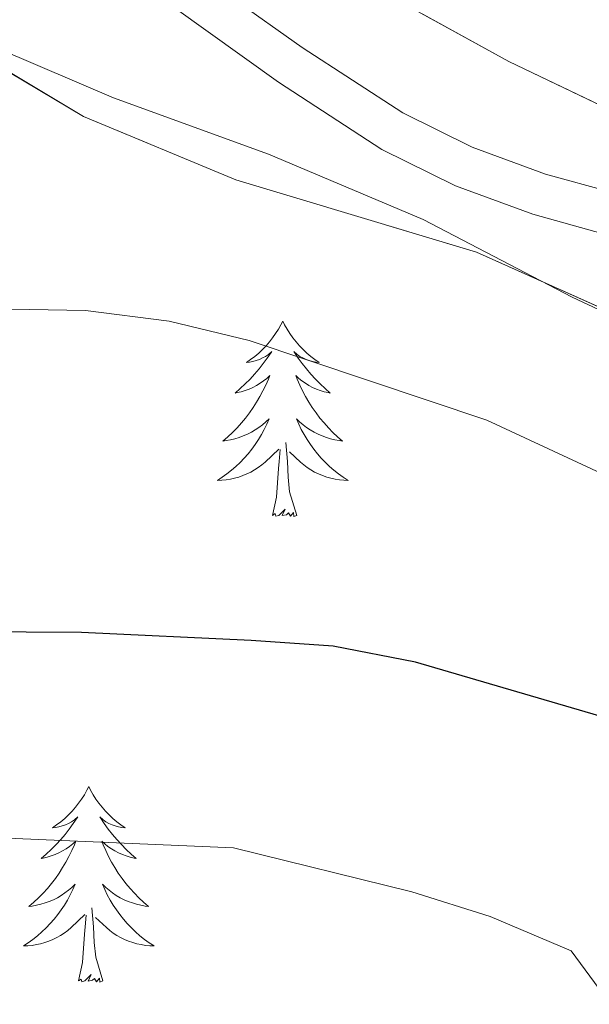
# Model space of a CAD drawing. Extents: x 575557 to 580051, y 765680 to 768701.
# Drawn here: x 578591 to 578625, y 766247 to 766307 of the extents above; entities that cross this region are included whole.
import ezdxf

# ---------------------------------------------------------------- set-up
doc = ezdxf.new("R2010")
doc.units = 0
doc.header["$MEASUREMENT"] = 0
doc.linetypes.add('DGN Style 3', pattern=[54.026588, 38.59042, -15.436168])
for name, color, linetype in [('Nivel 21', 7, 'Continuous'), ('Nivel 35', 7, 'Continuous'), ('Nivel 36', 7, 'Continuous'), ('Nivel 4', 7, 'Continuous'), ('Nivel 5', 7, 'Continuous'), ('Nivel 57', 7, 'Continuous'), ('Nivel 61', 7, 'Continuous')]:
    doc.layers.add(name, color=color, linetype=linetype)
doc.linetypes.add('5zonar', pattern='A,-5,[1,dgnlstyle.shx,S=0.08,R=0,X=0,Y=0],-5', length=10)

msp = doc.modelspace()

# ---------------------------------------------------------------- linework, layer by layer
at = {"layer": 'Nivel 21', "color": 19, "linetype": 'DGN Style 3', "lineweight": 0}
msp.add_polyline3d([(578593.251, 766315.678, 538.194), (578607.841, 766305.316, 538.115), (578613.964, 766301.326, 538.112), (578618.189, 766299.233, 538.112), (578622.671, 766297.592, 538.112), (578632.313, 766294.944, 538.112), (578638.398, 766292.663, 538.155), (578649.005, 766287.5, 538.502), (578652.073, 766285.613, 538.654), (578658.488, 766279.217, 538.984), (578665.819, 766272.88, 539.505), (578669.993, 766270.121, 539.516), (578677.497, 766266.098, 539.77), (578681.712, 766264.22, 540)], dxfattribs=at)
at = {"layer": 'Nivel 21', "color": 19, "linetype": 'Continuous', "lineweight": 0}
msp.add_polyline3d([(578593.549, 766312.431, 538.28), (578606.398, 766303.207, 538.115), (578612.695, 766299.103, 538.112), (578617.18, 766296.882, 538.112), (578621.885, 766295.159, 538.112), (578632.86, 766292.073, 538.112), (578647.8, 766285.242, 538.502), (578650.48, 766283.593, 538.654), (578656.749, 766277.344, 538.984), (578664.303, 766270.813, 539.505), (578671.833, 766266.169, 539.52), (578680.706, 766261.868, 540)], dxfattribs=at)
at = {"layer": 'Nivel 35', "color": 92, "linetype": '5zonar', "lineweight": 0, "ltscale": 0.5}
for points in [[(578683.384, 766271.353, 537.62), (578677.958, 766272.776, 537.322), (578673.026, 766274.638, 537.22), (578668.714, 766277.46, 537.209), (578665.134, 766280.949, 537.209), (578661.801, 766284.938, 537.208), (578658.295, 766288.503, 537.208), (578654.042, 766291.215, 537.208), (578649.141, 766293.801, 537.195), (578629.693, 766300.024, 536.71), (578620.421, 766304.46, 536.222), (578606.818, 766311.957, 534.754)], [(578580.989, 766309.172, 543.737), (578594.523, 766301.115, 544.213), (578603.805, 766297.237, 544.69), (578618.455, 766292.832, 544.764)], [(578618.455, 766292.832, 544.764), (578627.712, 766288.676, 544.764), (578649.046, 766274.304, 544.765), (578671.244, 766261.183, 544.765), (578704.702, 766245.175, 544.765), (578709.067, 766242.394, 544.765), (578712.932, 766239.221, 544.765), (578716.57, 766235.321, 544.765), (578719.463, 766231.167, 544.766), (578724.268, 766221.839, 544.612), (578727.439, 766217.79, 544.435), (578731.528, 766214.928, 544.156), (578736.4, 766212.78, 543.82)]]:
    msp.add_polyline3d(points, dxfattribs=at)
at = {"layer": 'Nivel 36', "color": 92, "linetype": 'Continuous', "lineweight": 0, "flags": 128}
for points in [[(578606.656, 766288.628), (578606.545, 766288.409), (578606.39, 766288.134), (578606.222, 766287.868), (578606.04, 766287.611), (578605.846, 766287.363), (578605.639, 766287.125), (578605.42, 766286.899), (578605.19, 766286.683), (578604.95, 766286.48), (578604.699, 766286.289), (578604.439, 766286.111), (578604.638, 766286.134), (578604.841, 766286.172), (578605.04, 766286.227), (578605.235, 766286.296), (578605.424, 766286.381), (578605.605, 766286.48), (578605.779, 766286.592), (578605.984, 766286.783), (578605.943, 766286.718), (578605.713, 766286.373), (578605.47, 766286.037), (578605.214, 766285.711), (578604.946, 766285.395), (578604.666, 766285.09), (578604.374, 766284.796), (578604.071, 766284.513), (578603.758, 766284.242), (578603.882, 766284.265), (578604.128, 766284.323), (578604.37, 766284.396), (578604.606, 766284.484), (578604.837, 766284.587), (578605.06, 766284.705), (578605.276, 766284.836), (578605.483, 766284.981), (578605.68, 766285.138), (578605.867, 766285.308), (578605.779, 766285.086), (578605.623, 766284.725), (578605.452, 766284.371), (578605.267, 766284.024), (578605.067, 766283.684), (578604.855, 766283.353), (578604.628, 766283.031), (578604.389, 766282.719), (578604.138, 766282.416), (578603.874, 766282.124), (578603.599, 766281.843), (578603.312, 766281.573), (578603.015, 766281.315), (578603.211, 766281.34), (578603.478, 766281.387), (578603.741, 766281.45), (578604, 766281.529), (578604.255, 766281.623), (578604.503, 766281.731), (578604.744, 766281.854), (578604.978, 766281.992), (578605.203, 766282.142), (578605.419, 766282.306), (578605.625, 766282.482), (578605.82, 766282.67), (578605.679, 766282.343), (578605.524, 766282.022), (578605.355, 766281.708), (578605.172, 766281.403), (578604.975, 766281.106), (578604.765, 766280.818), (578604.542, 766280.54), (578604.307, 766280.272), (578604.061, 766280.014), (578603.803, 766279.769), (578603.534, 766279.535), (578603.255, 766279.313), (578602.966, 766279.104), (578602.676, 766278.913), (578602.941, 766278.922), (578603.204, 766278.947), (578603.466, 766278.988), (578603.725, 766279.045), (578603.98, 766279.117), (578604.23, 766279.204), (578604.474, 766279.307), (578604.712, 766279.423), (578604.942, 766279.554), (578605.164, 766279.699), (578605.377, 766279.857), (578605.58, 766280.027), (578606.428, 766280.826)], [(578606.656, 766288.628), (578606.767, 766288.409), (578606.922, 766288.134), (578607.09, 766287.868), (578607.272, 766287.611), (578607.466, 766287.363), (578607.673, 766287.125), (578607.892, 766286.899), (578608.122, 766286.683), (578608.362, 766286.48), (578608.613, 766286.289), (578608.873, 766286.111), (578608.674, 766286.134), (578608.471, 766286.172), (578608.272, 766286.227), (578608.077, 766286.296), (578607.888, 766286.381), (578607.707, 766286.48), (578607.533, 766286.592), (578607.328, 766286.783), (578607.369, 766286.718), (578607.599, 766286.373), (578607.842, 766286.037), (578608.098, 766285.711), (578608.366, 766285.395), (578608.646, 766285.09), (578608.938, 766284.796), (578609.241, 766284.513), (578609.554, 766284.242), (578609.43, 766284.265), (578609.184, 766284.323), (578608.942, 766284.396), (578608.706, 766284.484), (578608.475, 766284.587), (578608.252, 766284.705), (578608.036, 766284.836), (578607.829, 766284.981), (578607.632, 766285.138), (578607.445, 766285.308), (578607.533, 766285.086), (578607.689, 766284.725), (578607.86, 766284.371), (578608.045, 766284.024), (578608.245, 766283.684), (578608.457, 766283.353), (578608.684, 766283.031), (578608.923, 766282.719), (578609.174, 766282.416), (578609.438, 766282.124), (578609.713, 766281.843), (578610, 766281.573), (578610.297, 766281.315), (578610.101, 766281.34), (578609.834, 766281.387), (578609.571, 766281.45), (578609.312, 766281.529), (578609.057, 766281.623), (578608.809, 766281.731), (578608.568, 766281.854), (578608.334, 766281.992), (578608.109, 766282.142), (578607.893, 766282.306), (578607.687, 766282.482), (578607.492, 766282.67), (578607.633, 766282.343), (578607.788, 766282.022), (578607.957, 766281.708), (578608.14, 766281.403), (578608.337, 766281.106), (578608.547, 766280.818), (578608.77, 766280.54), (578609.005, 766280.272), (578609.251, 766280.014), (578609.509, 766279.769), (578609.778, 766279.535), (578610.057, 766279.313), (578610.346, 766279.104), (578610.636, 766278.913), (578610.371, 766278.922), (578610.108, 766278.947), (578609.846, 766278.988), (578609.587, 766279.045), (578609.332, 766279.117), (578609.082, 766279.204), (578608.838, 766279.307), (578608.6, 766279.423), (578608.37, 766279.554), (578608.148, 766279.699), (578607.935, 766279.857), (578607.732, 766280.027), (578607.074, 766280.647)], [(578606.037, 766276.777), (578606.282, 766277.895), (578606.395, 766279.637), (578606.443, 766280.07), (578606.506, 766280.793)], [(578607.507, 766276.777), (578607.078, 766278.217), (578606.987, 766279.121), (578606.941, 766280.07), (578606.839, 766281.234)], [(578607.507, 766276.777), (578607.333, 766276.709), (578607.314, 766276.948), (578607.124, 766276.726), (578607.003, 766276.929), (578606.882, 766276.821), (578606.612, 766276.767), (578606.808, 766277.16), (578606.423, 766276.78), (578606.235, 766276.726), (578606.194, 766276.888), (578606.037, 766276.777)], [(578594.839, 766260.243), (578594.728, 766260.024), (578594.573, 766259.749), (578594.405, 766259.483), (578594.223, 766259.226), (578594.029, 766258.978), (578593.822, 766258.74), (578593.603, 766258.514), (578593.373, 766258.298), (578593.133, 766258.095), (578592.882, 766257.904), (578592.622, 766257.726), (578592.821, 766257.749), (578593.024, 766257.787), (578593.223, 766257.842), (578593.418, 766257.911), (578593.607, 766257.996), (578593.788, 766258.095), (578593.962, 766258.207), (578594.167, 766258.398), (578594.126, 766258.333), (578593.896, 766257.988), (578593.653, 766257.652), (578593.397, 766257.326), (578593.129, 766257.01), (578592.849, 766256.705), (578592.557, 766256.411), (578592.254, 766256.128), (578591.941, 766255.857), (578592.065, 766255.88), (578592.311, 766255.938), (578592.553, 766256.011), (578592.789, 766256.099), (578593.02, 766256.202), (578593.243, 766256.32), (578593.459, 766256.451), (578593.666, 766256.596), (578593.863, 766256.753), (578594.05, 766256.923), (578593.962, 766256.701), (578593.806, 766256.34), (578593.635, 766255.986), (578593.45, 766255.639), (578593.25, 766255.299), (578593.038, 766254.968), (578592.811, 766254.646), (578592.572, 766254.334), (578592.321, 766254.031), (578592.057, 766253.739), (578591.782, 766253.458), (578591.495, 766253.188), (578591.198, 766252.93), (578591.394, 766252.955), (578591.661, 766253.002), (578591.924, 766253.065), (578592.183, 766253.144), (578592.438, 766253.238), (578592.686, 766253.346), (578592.927, 766253.469), (578593.161, 766253.607), (578593.386, 766253.757), (578593.602, 766253.921), (578593.808, 766254.097), (578594.003, 766254.285), (578593.862, 766253.958), (578593.707, 766253.637), (578593.538, 766253.323), (578593.355, 766253.018), (578593.158, 766252.721), (578592.948, 766252.433), (578592.725, 766252.155), (578592.49, 766251.887), (578592.244, 766251.629), (578591.986, 766251.384), (578591.717, 766251.15), (578591.438, 766250.928), (578591.149, 766250.719), (578590.859, 766250.528), (578591.124, 766250.537), (578591.387, 766250.562), (578591.649, 766250.603), (578591.908, 766250.66), (578592.163, 766250.732), (578592.413, 766250.819), (578592.657, 766250.922), (578592.895, 766251.038), (578593.125, 766251.169), (578593.347, 766251.314), (578593.56, 766251.472), (578593.763, 766251.642), (578594.611, 766252.441)], [(578594.839, 766260.243), (578594.95, 766260.024), (578595.105, 766259.749), (578595.273, 766259.483), (578595.455, 766259.226), (578595.649, 766258.978), (578595.856, 766258.74), (578596.075, 766258.514), (578596.305, 766258.298), (578596.545, 766258.095), (578596.796, 766257.904), (578597.056, 766257.726), (578596.857, 766257.749), (578596.654, 766257.787), (578596.455, 766257.842), (578596.26, 766257.911), (578596.071, 766257.996), (578595.89, 766258.095), (578595.716, 766258.207), (578595.511, 766258.398), (578595.552, 766258.333), (578595.782, 766257.988), (578596.025, 766257.652), (578596.281, 766257.326), (578596.549, 766257.01), (578596.829, 766256.705), (578597.121, 766256.411), (578597.424, 766256.128), (578597.737, 766255.857), (578597.613, 766255.88), (578597.367, 766255.938), (578597.125, 766256.011), (578596.889, 766256.099), (578596.658, 766256.202), (578596.435, 766256.32), (578596.219, 766256.451), (578596.012, 766256.596), (578595.815, 766256.753), (578595.628, 766256.923), (578595.716, 766256.701), (578595.872, 766256.34), (578596.043, 766255.986), (578596.228, 766255.639), (578596.428, 766255.299), (578596.64, 766254.968), (578596.867, 766254.646), (578597.106, 766254.334), (578597.357, 766254.031), (578597.621, 766253.739), (578597.896, 766253.458), (578598.183, 766253.188), (578598.48, 766252.93), (578598.284, 766252.955), (578598.017, 766253.002), (578597.754, 766253.065), (578597.495, 766253.144), (578597.24, 766253.238), (578596.992, 766253.346), (578596.751, 766253.469), (578596.517, 766253.607), (578596.292, 766253.757), (578596.076, 766253.921), (578595.87, 766254.097), (578595.675, 766254.285), (578595.816, 766253.958), (578595.971, 766253.637), (578596.14, 766253.323), (578596.323, 766253.018), (578596.52, 766252.721), (578596.73, 766252.433), (578596.953, 766252.155), (578597.188, 766251.887), (578597.434, 766251.629), (578597.692, 766251.384), (578597.961, 766251.15), (578598.24, 766250.928), (578598.529, 766250.719), (578598.819, 766250.528), (578598.554, 766250.537), (578598.291, 766250.562), (578598.029, 766250.603), (578597.77, 766250.66), (578597.515, 766250.732), (578597.265, 766250.819), (578597.021, 766250.922), (578596.783, 766251.038), (578596.553, 766251.169), (578596.331, 766251.314), (578596.118, 766251.472), (578595.915, 766251.642), (578595.257, 766252.262)], [(578595.69, 766248.392), (578595.261, 766249.832), (578595.17, 766250.736), (578595.124, 766251.685), (578595.022, 766252.849)], [(578594.22, 766248.392), (578594.465, 766249.51), (578594.578, 766251.252), (578594.626, 766251.685), (578594.689, 766252.408)], [(578595.69, 766248.392), (578595.516, 766248.324), (578595.497, 766248.563), (578595.307, 766248.341), (578595.186, 766248.544), (578595.065, 766248.436), (578594.795, 766248.382), (578594.991, 766248.775), (578594.606, 766248.395), (578594.418, 766248.341), (578594.377, 766248.503), (578594.22, 766248.392)]]:
    msp.add_lwpolyline(points, dxfattribs=at)
at = {"layer": 'Nivel 4', "color": 25, "linetype": 'Continuous', "lineweight": 30, "elevation": 550, "flags": 128}
msp.add_lwpolyline([(578678.5, 766234.528), (578673.354, 766233.917), (578668.309, 766233.883), (578664.25, 766235.538), (578660.803, 766238.755), (578654.075, 766246.327), (578638.617, 766259.599), (578629.248, 766263.586), (578614.733, 766267.828), (578609.718, 766268.814), (578604.728, 766269.146), (578594.391, 766269.647), (578584.238, 766269.705), (578579.259, 766269.05), (578574.447, 766267.688), (578565.221, 766263.289), (578555.523, 766260.423), (578550.572, 766259.71), (578540.333, 766259.389)], dxfattribs=at)
at = {"layer": 'Nivel 5', "color": 25, "linetype": 'Continuous', "lineweight": 0, "flags": 128}
for points, elevation in [([(578582.365, 766308.247), (578596.356, 766302.235), (578605.784, 766298.809), (578615.215, 766294.822), (578624.277, 766290.086), (578647.082, 766279.398), (578651.396, 766276.81), (578663.972, 766268.298), (578677.654, 766261.848), (578682.581, 766260.884)], 540), ([(578545.292, 766281.219), (578549.829, 766283.368), (578554.529, 766285.074), (578559.342, 766286.513), (578569.287, 766288.977), (578574.244, 766289.632), (578594.635, 766289.268), (578599.747, 766288.617), (578604.608, 766287.445), (578619.095, 766282.578), (578637.352, 766274.1), (578641.84, 766271.391), (578650.901, 766266.842), (578654.972, 766263.937), (578658.158, 766259.867), (578661.746, 766256.349), (578675.098, 766252.738), (578684.772, 766249.749)], 545), ([(578681.871, 766226.81), (578677.025, 766225.034), (578672.048, 766224.13), (578666.942, 766223.909), (578661.953, 766224.811), (578647.901, 766230.698), (578643.338, 766233.035), (578630.702, 766241.422), (578624.221, 766250.223), (578619.289, 766252.322), (578614.525, 766253.821), (578603.665, 766256.505), (578582.259, 766257.425), (578577.295, 766256.964), (578573.424, 766255.927), (578565.043, 766252.388), (578557.285, 766250.095), (578547.327, 766248.822), (578531.063, 766247.829)], 555)]:
    msp.add_lwpolyline(points, dxfattribs=dict(at, elevation=elevation))
at = {"layer": 'Nivel 57', "color": 92, "linetype": 'DGN Style 3', "lineweight": 0, "flags": 128}
for points in [[(579197.247, 766355.207), (579196.347, 766360.117), (579196.308, 766365.291), (579197.011, 766370.242), (579198.798, 766375.086), (579203.001, 766384.332), (579206.135, 766388.31), (579210.527, 766390.984), (579215.297, 766392.489), (579220.541, 766393.043), (579225.519, 766393.885), (579230.114, 766396.033), (579232.957, 766399.29), (579233.93, 766402.972), (579233.624, 766407.963), (579232.221, 766412.936), (579230.281, 766417.896), (579225.448, 766426.648), (579217.14, 766439.849), (579214.535, 766444.574), (579207.468, 766458.417), (579199.347, 766471.444), (579196.95, 766476.037), (579195.734, 766480.95), (579197.028, 766483.076), (579199.021, 766483.089), (579203.952, 766481.626), (579217.688, 766474.684), (579222.32, 766472.783), (579227.431, 766471.827), (579232.509, 766472.519), (579234.704, 766474.666), (579235.988, 766478.349), (579236.382, 766483.015), (579236.283, 766498.539), (579236.47, 766509.12), (579236.506, 766529.557), (579236.759, 766539.838), (579236.787, 766555.648), (579236.685, 766571.094), (579238.404, 766574.904), (579240.272, 766574.979), (579243.397, 766573.38), (579247.327, 766570.289), (579251.535, 766567.08), (579256.1, 766564.37), (579260.821, 766562.79), (579271.121, 766562.787), (579276.031, 766564.314), (579280.624, 766566.836), (579284.489, 766570.002), (579287.91, 766573.834), (579293.66, 766582.866), (579298.585, 766591.743), (579300.672, 766596.365), (579301.885, 766601.356), (579301.11, 766605.586), (579298.724, 766608.498), (579295.16, 766611.868), (579291.048, 766615.164), (579282.32, 766621.47), (579265.144, 766632.789), (579256.408, 766638.73), (579238.65, 766649.333), (579233.663, 766651.731), (579229.01, 766653.52), (579223.849, 766654.881), (579218.563, 766655.867), (579208.153, 766656.667), (579192.269, 766656.347), (579175.906, 766654.59), (579160.58, 766651.636), (579145.455, 766647.397), (579130.18, 766643.05), (579120.201, 766638.964), (579115.795, 766636.506), (579115.746, 766634.513), (579115.944, 766629.592), (579116.685, 766624.367), (579117.956, 766614.527), (579119.436, 766603.831), (579121.186, 766593.441), (579124.56, 766572.91), (579125.651, 766567.996), (579128.456, 766558.174), (579138.551, 766529.029), (579141.047, 766518.893), (579142.422, 766508.75), (579142.776, 766498.747), (579141, 766497.717), (579137.511, 766497.88), (579127.405, 766500.181), (579122.604, 766501.474), (579108.116, 766506.718), (579103.992, 766509.322), (579100.705, 766513.171), (579098.201, 766517.926), (579092.411, 766532.196), (579087.846, 766541.411), (579083.159, 766551.149), (579076.154, 766564.93), (579067.312, 766583.495), (579063.597, 766592.678), (579059.774, 766602.629), (579058.185, 766607.538), (579055.567, 766617.362), (579053.481, 766621.799), (579050.009, 766625.722), (579045.517, 766627.984), (579040.507, 766628.559), (579035.603, 766628.386), (579030.691, 766627.7), (579015.897, 766624.69), (579010.943, 766624.078), (578985.593, 766623.804), (578975.23, 766624.605), (578959.902, 766625.861), (578949.945, 766627.325), (578939.637, 766629.43), (578929.719, 766631.606), (578924.85, 766633.194), (578920.35, 766635.593), (578917.4, 766639.062), (578915.004, 766643.468), (578914.475, 766648.074), (578915.695, 766652.068), (578918.52, 766656.067), (578922.708, 766659.138), (578942.32, 766666.443), (578946.645, 766668.856), (578948.513, 766671.903), (578948.798, 766675.953), (578947.398, 766680.429), (578944.424, 766684.415), (578940.572, 766687.92), (578932.298, 766694.032), (578927.796, 766696.618), (578923.326, 766698.679), (578918.179, 766700.416), (578913.065, 766701.441), (578907.894, 766701.657), (578897.844, 766701.59), (578881.735, 766701.484), (578871.279, 766700.357), (578866.242, 766699.202), (578861.717, 766697.08), (578858.059, 766693.448), (578855.722, 766688.669), (578854.884, 766683.735), (578854.987, 766667.861), (578854.522, 766662.751), (578853.186, 766657.635), (578850.85, 766652.948), (578847.611, 766649.208), (578843.438, 766646.544), (578838.652, 766644.52), (578828.592, 766641.944), (578823.556, 766641.496), (578813.056, 766641.425), (578807.821, 766641.827), (578803.201, 766642.971), (578798.529, 766644.991), (578789.449, 766651.048), (578785.204, 766653.271), (578780.069, 766653.977), (578775.073, 766653.523), (578769.883, 766652.227), (578760.533, 766648.28), (578751.196, 766643.61), (578737.29, 766636.067), (578719.545, 766625.549), (578714.95, 766623.463), (578710.036, 766622.497), (578705.05, 766622.962), (578701.05, 766625.053), (578697.516, 766628.528), (578696.519, 766631.999), (578696.654, 766636.998), (578699.488, 766652.279), (578702.239, 766662.121), (578704.325, 766666.806), (578713.213, 766679.259), (578714.676, 766684.064), (578713.844, 766687.36), (578711.588, 766689.463), (578707.281, 766690.992), (578702.291, 766691.335), (578697.35, 766690.253), (578693.001, 766687.718), (578689.203, 766683.772), (578686.134, 766679.823), (578683.32, 766675.515), (578680.673, 766671.191), (578678.231, 766666.385), (578676.331, 766661.701), (578673.383, 766652.119), (578669.528, 766637.037), (578667.095, 766626.575), (578665.507, 766621.768), (578660.059, 766607.158), (578659.039, 766602.278), (578658.576, 766597.273), (578658.649, 766565.979), (578659.548, 766555.755), (578661.573, 766545.533), (578664.332, 766535.247), (578670.191, 766515.604), (578676.735, 766496.09), (578682.596, 766476.26), (578687.737, 766461.657), (578692.692, 766446.928), (578696.555, 766437.299), (578699.794, 766427.729), (578701.445, 766423.006), (578702.649, 766419.9), (578706.062, 766412.324), (578708.334, 766407.854), (578710.886, 766403.724), (578713.548, 766399.352), (578724.876, 766382.37), (578733.686, 766369.654), (578740.681, 766362.251), (578748.607, 766354.866), (578759.083, 766343.537), (578762.907, 766339.825), (578766.806, 766336.748), (578775.283, 766331.016), (578783.685, 766324.702), (578786.017, 766320.482), (578786.356, 766316.311), (578785.012, 766312.254), (578782.535, 766310.182), (578778.556, 766309.035), (578768.28, 766308.968), (578763.431, 766310.037), (578753.594, 766312.995), (578738.517, 766317.056), (578728.603, 766318.922), (578713.013, 766321.498), (578707.961, 766322.524), (578702.907, 766323.861), (578688.816, 766329.828), (578670.294, 766339.218), (578666.123, 766341.976), (578662.305, 766345.247), (578658.787, 766348.967), (578654.885, 766352.445), (578650.815, 766355.657), (578646.464, 766358.123), (578642.438, 766361.264), (578639.044, 766364.985), (578638.713, 766367.91), (578639.802, 766372.838), (578641.97, 766374.596), (578645.765, 766375.368), (578650.877, 766374.654), (578655.748, 766372.693), (578664.443, 766367.02), (578672.955, 766360.723), (578680.846, 766354.173), (578697.06, 766341.698), (578701.277, 766339.012), (578705.895, 766336.668), (578714.927, 766332.25), (578725.106, 766329.734), (578730.343, 766328.712), (578740.683, 766328.593), (578745.032, 766329.916), (578745.343, 766330.305), (578744.957, 766332.109), (578742.441, 766335.892), (578735.921, 766343.712), (578732.087, 766347.657), (578725.81, 766355.404), (578717.043, 766367.996), (578711.154, 766376.856), (578708.583, 766381.058), (578706.281, 766385.742), (578701.753, 766395.215), (578697.392, 766404.731), (578694.667, 766408.898), (578690.741, 766412.099), (578686.407, 766414.455), (578676.562, 766418.234), (578672.173, 766420.59), (578667.848, 766423.458), (578663.986, 766426.871), (578661.404, 766431.276), (578661.003, 766435.384), (578662.282, 766439.753), (578665.002, 766442.885), (578669.408, 766445.405), (578673.185, 766448.731), (578673.789, 766451.6), (578673.816, 766456.957), (578672.736, 766461.782), (578670.635, 766467.088), (578668.509, 766471.486), (578664.616, 766480.889), (578661.012, 766490.693), (578659.362, 766495.415), (578657.736, 766486.934), (578656.225, 766479.949), (578652.319, 766467.84), (578646.496, 766453.539), (578643.244, 766445.981), (578641.219, 766441.358), (578637.17, 766432.051), (578635.394, 766427.368), (578633.806, 766422.625), (578631.406, 766418.187), (578628.444, 766414.057), (578625.856, 766409.742), (578623.956, 766405.059), (578621.37, 766400.62), (578618.971, 766395.995), (578615.983, 766386.322), (578614.271, 766381.515), (578611.934, 766376.953), (578609.409, 766372.514), (578605.884, 766368.754), (578601.538, 766366.67), (578596.496, 766366.201), (578592.625, 766367.546), (578583.318, 766371.533), (578578.513, 766372.996), (578573.584, 766374.334), (578568.777, 766376.047), (578563.849, 766377.136), (578562.364, 766375.693), (578562.317, 766373.264), (578563.964, 766369.164), (578566.98, 766365.136), (578569.625, 766360.793), (578571.772, 766356.198), (578572.864, 766351.223), (578573.146, 766346.179), (578572.896, 766333.237), (578576.167, 766331.936), (578580.61, 766329.649), (578589.612, 766323.803), (578602.128, 766314.854), (578606.818, 766311.957), (578620.421, 766304.46), (578629.693, 766300.024), (578649.141, 766293.801), (578654.042, 766291.215), (578658.295, 766288.503), (578661.801, 766284.938), (578665.134, 766280.949), (578668.714, 766277.46), (578673.026, 766274.638), (578677.958, 766272.776), (578683.384, 766271.353), (578693.496, 766268.056), (578703.365, 766263.761), (578707.926, 766261.611), (578712.273, 766259.142), (578716.619, 766256.311), (578724.72, 766249.967), (578743.251, 766231.822), (578747.135, 766228.422), (578751.348, 766225.729), (578756.057, 766223.924), (578761.19, 766223.035), (578772.022, 766223.104), (578777.193, 766222.827), (578781.904, 766221.19), (578786.561, 766219.026), (578790.697, 766216.233), (578794.398, 766212.786), (578800.854, 766204.919), (578813.295, 766188.433), (578821.381, 766175.396), (578824.494, 766171.378), (578828.13, 766167.79), (578832.266, 766164.982), (578837.129, 766163.24), (578842.111, 766163.335), (578843.781, 766165.09), (578844.26, 766168.145), (578843.231, 766172.996), (578840.773, 766177.403), (578832.775, 766190.803), (578827.979, 766200.177), (578826.391, 766204.962), (578826.14, 766209.907), (578827.446, 766214.872), (578829.282, 766219.992), (578831.618, 766224.679), (578834.521, 766228.743), (578838.483, 766232.011), (578843.017, 766234.115), (578848.153, 766235.532), (578858.467, 766236.133), (578869.056, 766235.948), (578895.196, 766236.37), (578900.11, 766237.399), (578904.828, 766239.797), (578908.979, 766243.063), (578912.192, 766246.892), (578914.89, 766251.357), (578916.858, 766255.989), (578920.165, 766265.87), (578922.28, 766270.398), (578928.071, 766279.117), (578931.305, 766283.151), (578934.959, 766287.005), (578949.534, 766301.27), (578953.166, 766305.264), (578959.341, 766313.527), (578970.812, 766330.855), (578974.462, 766334.616), (578978.252, 766336.074), (578981.743, 766335.598), (578984.622, 766333.375), (578986.077, 766330.083), (578986.295, 766325.227), (578985.082, 766320.36), (578981.846, 766310.374), (578980.008, 766305.69), (578977.756, 766301.229), (578974.271, 766297.368), (578970.046, 766294.691), (578960.929, 766289.807), (578956.838, 766286.852), (578953, 766283.277), (578946.726, 766275.232), (578938.826, 766261.391), (578936.909, 766256.625), (578935.588, 766251.619), (578933.467, 766241.605), (578932.066, 766236.737), (578930.137, 766232.123), (578927.455, 766227.675), (578923.859, 766224.2), (578919.221, 766222.155), (578914.168, 766221.173), (578904.22, 766219.43), (578893.754, 766218.859), (578883.484, 766217.794), (578862.808, 766217.472), (578857.894, 766216.443), (578853.36, 766214.338), (578850.332, 766210.85), (578848.433, 766206.041), (578848.586, 766201.683), (578850.478, 766198.02), (578856.575, 766189.652), (578858.971, 766185.183), (578860.895, 766180.579), (578865.174, 766165.98), (578865.424, 766163.387), (578865.672, 766160.812), (578865.581, 766155.641), (578864.17, 766150.878), (578862.88, 766149.644), (578861.188, 766144.998), (578861.106, 766144.774), (578858.076, 766141.329), (578853.784, 766138.765), (578849.253, 766138.094), (578845.688, 766138.745), (578844.337, 766138.992), (578839.75, 766140.993), (578834.137, 766144.264), (578830.946, 766146.124), (578826.637, 766148.928), (578818.991, 766155.834), (578815.175, 766159.044), (578807.815, 766166.243), (578804.414, 766169.966), (578802.174, 766172.848), (578801.318, 766173.95), (578798.682, 766178.223), (578791.905, 766192.466), (578789.135, 766196.995), (578785.932, 766200.96), (578782.005, 766204.053), (578777.207, 766206.151), (578772.001, 766207.346), (578767.014, 766207.998), (578756.749, 766208.707), (578751.309, 766209.265), (578741.321, 766211.116), (578736.4, 766212.78), (578724.218, 766190.092), (578726.98, 766174.592), (578727.081, 766172.961), (578731.361, 766168.641), (578745.041, 766162.401), (578753.441, 766158.161), (578761.561, 766153.201), (578773.321, 766145.041), (578779.401, 766139.041), (578786.361, 766138.801), (578794.281, 766137.201), (578801.601, 766133.601), (578811.401, 766120.641), (578814.676, 766108.742), (579301.437, 766114.294), (579301.241, 766120.321), (579301.993, 766125.157), (579303.921, 766129.681), (579306.839, 766133.705), (579312.521, 766140.001), (579315.249, 766144.166), (579316.241, 766146.161), (579317.538, 766151.136), (579317.241, 766152.881), (579315.401, 766156.481), (579311.321, 766161.761), (579307.284, 766163.724), (579306.761, 766164.401), (579305.895, 766168.399), (579305.401, 766176.081), (579304.868, 766178.768), (579311.108, 766193.77), (579316.015, 766195.733), (579320.944, 766197.33), (579325.669, 766199.419), (579329.8, 766202.239), (579331.651, 766204.93), (579331.742, 766209.975), (579330.278, 766214.761), (579323.708, 766228.857), (579322.556, 766233.52), (579322.991, 766237.128), (579325.869, 766241.203), (579329.938, 766244.515), (579334.177, 766247.05), (579338.896, 766249.199), (579343.854, 766250.984), (579354.129, 766253.62), (579368.978, 766258.028), (579373.738, 766259.805), (579378.173, 766262.268), (579381.958, 766265.686), (579385.04, 766269.621), (579387.125, 766274.493), (579388.391, 766280), (579388.489, 766284.966), (579387.834, 766289.882), (579385.375, 766294.35), (579382.242, 766297.195), (579377.188, 766298.656), (579372.142, 766298.748), (579367.102, 766298.029), (579362.121, 766296.248), (579358.227, 766293.113), (579355.142, 766288.894), (579352.428, 766284.728), (579348.901, 766281.155), (579344.182, 766278.283), (579330.553, 766271.159), (579321.739, 766265.804), (579318.067, 766262.64), (579314.541, 766258.817), (579311.148, 766254.744), (579307.583, 766250.883), (579303.84, 766247.598), (579299.804, 766245.703), (579295.383, 766245.549), (579290.33, 766247.543), (579286.443, 766250.535), (579282.807, 766254.061), (579276.147, 766262.11), (579272.766, 766265.58), (579269.45, 766267.738), (579264.963, 766268.207), (579261.233, 766267.061), (579257.457, 766263.486), (579252.017, 766254.466), (579249.108, 766250.252), (579245.904, 766246.362), (579242.579, 766243.269), (579238.977, 766241.751), (579236.422, 766241.858), (579232.724, 766245.322), (579229.93, 766249.59), (579227.945, 766254.347), (579226.609, 766259.34), (579224.178, 766274.42), (579223.769, 766279.563), (579223.811, 766284.612), (579224.897, 766289.492), (579227.502, 766293.432), (579228.361, 766294.015), (579231.58, 766296.201), (579236.113, 766298.348), (579239.101, 766299.053), (579246.257, 766300.743), (579247.411, 766300.791), (579256.337, 766301.16), (579261.313, 766302.251), (579266.159, 766304.089), (579267.075, 766304.543), (579270.869, 766306.421), (579275.285, 766308.696), (579279.813, 766311.467), (579292.456, 766320.885), (579294.799, 766322.573), (579300.578, 766326.738), (579309.757, 766331.807), (579314.889, 766333.05), (579320.136, 766333.391), (579324.955, 766332.629), (579331.701, 766330.205), (579334.995, 766329.021), (579339.846, 766328.114), (579344.743, 766328.151), (579344.791, 766328.151), (579350.084, 766328.435), (579355.247, 766329.465), (579359.84, 766331.925), (579363.68, 766335.189), (579366.885, 766338.936), (579370.587, 766343.263), (579378.912, 766348.804), (579388.573, 766352.741), (579393.454, 766353.82), (579398.826, 766355.692), (579402.398, 766356.468), (579403.712, 766356.753), (579408.682, 766358.654), (579413.595, 766359.808), (579418.632, 766361.658), (579422.169, 766363.237), (579423.309, 766363.746), (579427.315, 766366.687), (579430.591, 766370.508), (579430.877, 766371.304), (579432.365, 766375.44), (579434.853, 766385.359), (579434.961, 766385.959), (579435.797, 766390.593), (579435.845, 766395.581), (579435.136, 766399.188), (579434.729, 766399.698), (579433.503, 766401.233), (579428.765, 766401.949), (579427.956, 766401.772), (579423.789, 766400.858), (579418.799, 766398.97), (579414.285, 766396.933), (579400.384, 766389.181), (579395.62, 766386.218), (579387.362, 766380.313), (579381.059, 766375.275), (579375.283, 766370.658), (579371.25, 766367.812), (579366.947, 766365.808), (579362.232, 766365.822), (579359.86, 766366.553), (579359.822, 766366.593), (579359.375, 766367.065), (579357.18, 766371.664), (579357.029, 766372.195), (579355.76, 766376.643), (579355.513, 766378.532), (579355.144, 766381.362), (579355.496, 766386.144), (579357.673, 766390.808), (579357.995, 766391.211), (579360.796, 766394.712), (579364.571, 766398.411), (579368.914, 766400.994), (579378.795, 766404.422), (579388.873, 766406.294), (579394.215, 766407.867), (579399.119, 766408.802), (579403.856, 766410.379), (579404.05, 766410.421), (579409.143, 766411.535), (579413.99, 766413.248), (579421.254, 766416.351), (579423.617, 766417.36), (579427.719, 766420.386), (579430.359, 766424.567), (579431.51, 766429.433), (579431.391, 766435.763), (579431.319, 766439.584), (579430.621, 766444.781), (579429.211, 766450.309), (579428.17, 766454.387), (579426.209, 766460.289), (579424.929, 766464.144), (579423.097, 766468.607), (579422.966, 766468.927), (579420.202, 766476.046), (579417.644, 766482.633), (579417.355, 766483.378), (579415.876, 766488.36), (579415.009, 766493.199), (579415.183, 766498.192), (579416.888, 766502.894), (579419.895, 766507.408), (579423.439, 766510.723), (579428.159, 766514.014), (579432.681, 766516.113), (579434.296, 766516.229), (579436.918, 766516.418), (579441.785, 766515.017), (579442.654, 766514.402), (579446.995, 766511.329), (579450.809, 766508.63), (579451.11, 766508.454), (579454.548, 766506.444), (579455.653, 766505.899), (579459.921, 766503.795), (579460.382, 766503.596), (579464.29, 766501.911), (579465.264, 766501.562), (579470.604, 766499.649), (579473.969, 766498.444), (579478.967, 766497.435), (579479.026, 766497.423), (579483.635, 766497.045), (579488.74, 766497.327), (579490.632, 766498.098), (579492.778, 766498.973), (579495.253, 766501.481), (579496.044, 766504.289), (579495.964, 766504.804), (579495.861, 766505.467), (579494.334, 766508.637), (579493.263, 766509.769), (579490.821, 766512.351), (579488.723, 766514.092), (579486.876, 766515.626), (579483.814, 766517.367), (579482.437, 766518.15), (579478.313, 766519.726), (579472.409, 766521.981), (579472.296, 766522.035), (579468.063, 766524.074), (579467.436, 766524.453), (579463.945, 766526.561), (579462.711, 766527.858), (579462.001, 766528.604), (579461.541, 766532.213), (579463.316, 766536.958), (579466.592, 766540.779), (579470.745, 766543.796), (579475.372, 766546.798), (579478.802, 766549.891), (579482.203, 766553.65), (579485.405, 766558.279), (579487.475, 766563.139), (579487.781, 766567.326), (579487.001, 766572.304), (579484.728, 766576.836), (579481.527, 766580.614), (579478.214, 766582.398), (579473.106, 766582.551), (579467.69, 766581.197), (579463.349, 766579.248), (579454.392, 766573.947), (579449.752, 766572.619), (579444.58, 766572.958), (579439.662, 766574.238), (579435.674, 766577.373), (579432.82, 766581.451), (579431.103, 766585.887), (579430.51, 766590.928), (579430.724, 766596.223), (579432.415, 766601.36), (579443.223, 766618.292), (579448.041, 766627.203), (579451.372, 766631.178), (579455.451, 766634.068), (579460.234, 766636.093), (579465.243, 766637.514), (579475.774, 766638.825), (579485.939, 766638.94), (579491.115, 766637.978), (579496.109, 766636.266), (579500.674, 766633.608), (579504.369, 766630.466), (579524.274, 766606.088), (579527.698, 766602.362), (579531.587, 766598.813), (579535.711, 766595.79), (579539.992, 766593.205), (579545.068, 766590.847), (579549.833, 766589.211), (579554.784, 766588.507), (579559.393, 766588.599), (579563.803, 766590.497), (579567.392, 766593.946), (579569.483, 766598.133), (579569.829, 766602.246), (579568.179, 766606.844), (579561.409, 766615.262), (579560.889, 766616.23), (579559.125, 766619.515), (579557.688, 766624.364), (579557.195, 766629.194), (579557.206, 766630.421), (579557.245, 766634.819), (579557.688, 766639.474), (579558.652, 766644.401), (579559.023, 766646.097), (579560.917, 766654.755), (579561.542, 766659.492), (579562.132, 766664.541), (579562.184, 766665.39), (579562.75, 766674.697), (579562.757, 766679.544), (579562.772, 766690.206), (579562.768, 766694.686), (579562.763, 766700.799), (579562.265, 766720.799), (579562.258, 766721.095), (579561.612, 766726.626), (579560.943, 766731.488), (579560.572, 766734.096), (579558.242, 766750.489), (579557.352, 766756.752), (579555.139, 766767.378), (579554.128, 766772.232), (579552.799, 766777.107), (579551.059, 766781.988), (579549.128, 766784.976), (579548.251, 766786.333), (579544.494, 766789.179), (579539.391, 766790.923), (579534.392, 766791.044), (579529.256, 766789.477), (579529.142, 766789.403), (579524.814, 766786.586), (579521.927, 766782.803), (579520.339, 766777.996), (579518.532, 766770.813), (579517.775, 766767.807), (579517.323, 766763.091), (579517.304, 766753.028), (579517.294, 766747.464), (579516.523, 766742.719), (579514.623, 766737.973), (579512.92, 766734.533), (579510.136, 766728.912), (579508.555, 766723.886), (579507.896, 766719.057), (579508.233, 766715.354), (579508.366, 766713.89), (579510.547, 766704.375), (579511.894, 766698.405), (579512.025, 766698.15), (579513.845, 766694.611), (579517.561, 766690.255), (579526.503, 766683.802), (579529.519, 766679.711), (579531.543, 766674.991), (579531.665, 766674.37), (579532.51, 766670.076), (579532.228, 766665.103), (579530.312, 766663.335), (579526.891, 766662.565), (579521.722, 766662.531), (579516.489, 766662.684), (579511.61, 766663.765), (579507.217, 766666.517), (579503.814, 766670.186), (579501.328, 766674.637), (579500.13, 766679.593), (579499.708, 766695.086), (579499.674, 766700.255), (579498.212, 766704.839), (579495.193, 766709.195), (579491.441, 766711.474), (579486.639, 766712.315), (579481.532, 766712.343), (579476.618, 766711.252), (579472.025, 766708.918), (579468.499, 766705.157), (579466.969, 766701.037), (579467.186, 766696.554), (579471.292, 766687.674), (579472.01, 766682.696), (579470.856, 766678.328), (579468.32, 766675.634), (579463.924, 766673.252), (579458.956, 766671.668), (579453.775, 766671.053), (579443.439, 766670.612), (579438.55, 766671.403), (579433.81, 766673.176), (579429.297, 766675.528), (579420.585, 766680.972), (579412.248, 766687.41), (579408.918, 766691.034), (579406.089, 766695.119), (579404.039, 766699.84), (579402.54, 766704.77), (579400.667, 766715.112), (579399.326, 766720.148), (579398.324, 766724.909), (579398.02, 766729.965), (579397.981, 766735.212), (579398.571, 766740.324), (579400.996, 766750.367), (579402.958, 766755.052), (579407.884, 766763.804), (579410.908, 766767.997), (579414.497, 766771.508), (579418.777, 766774.277), (579427.525, 766779.345), (579432.162, 766781.704), (579445.765, 766788.212), (579464.062, 766797.643), (579468.843, 766799.415), (579474.026, 766800.778), (579478.82, 766802.442), (579483.665, 766804.6), (579487.828, 766807.317), (579495.185, 766814.454), (579499.477, 766816.947), (579504.019, 766819.119), (579508.937, 766820.702), (579513.826, 766821.843), (579529.037, 766824.683), (579539.071, 766827.698), (579543.924, 766828.851), (579558.05, 766834.876), (579562.351, 766837.565), (579566.512, 766841.269), (579569.508, 766845.223), (579571.205, 766849.937), (579571.293, 766855.125), (579569.571, 766859.103), (579566.182, 766863.004), (579562.748, 766864.29), (579558.514, 766864.013), (579554.603, 766862.056), (579550.782, 766858.827), (579547.301, 766854.845), (579540.378, 766846.827), (579536.552, 766843.647), (579532.24, 766840.697), (579527.826, 766838.277), (579518.08, 766834.841), (579503.116, 766831.402), (579498.004, 766830.916), (579487.923, 766829.604), (579482.924, 766829.439), (579479.505, 766831.043), (579478.679, 766833.467), (579478.208, 766848.707), (579478.102, 766864.418), (579478.035, 766874.508), (579477.504, 766879.487), (579475.359, 766883.708), (579471.907, 766887.609), (579459.827, 766896.71), (579451.892, 766903.169), (579443.734, 766909.659), (579440.225, 766913.045), (579437.061, 766916.949), (579434.003, 766921.367), (579429.264, 766930.08), (579426.826, 766934.608), (579421.564, 766948.959), (579419.498, 766953.706), (579412.584, 766967.627), (579409.195, 766971.529), (579405.25, 766974.679), (579400.443, 766976.329), (579396.46, 766975.867), (579391.613, 766974.154), (579386.748, 766973.256), (579382.145, 766974.216), (579374.517, 766980.029), (579370.916, 766983.738), (579368.739, 766988.309), (579368.444, 766992.936), (579369.499, 767003.033), (579370.956, 767018.24), (579370.985, 767023.285), (579369.273, 767027.821), (579366.96, 767029.176), (579364.284, 767028.784), (579362.553, 767026.78), (579361.767, 767023.224), (579361.906, 767002.67), (579361.919, 766997.658), (579362.509, 766992.618), (579363.997, 766982.483), (579365.226, 766977.534), (579366.958, 766972.622), (579369.313, 766968.237), (579375.452, 766959.598), (579379.026, 766956.009), (579383.336, 766954.106), (579387.822, 766954.011), (579392.859, 766955.165), (579397.757, 766955.881), (579400.401, 766954.405), (579402.665, 766951.119), (579407.768, 766942.309), (579413.501, 766934.146), (579420.022, 766925.822), (579428.08, 766912.733), (579430.835, 766908.704), (579433.964, 766904.741), (579437.406, 766900.853), (579445.397, 766893.601), (579453.41, 766887.488), (579461.193, 766881.284), (579463.863, 766876.801), (579464.094, 766872.859), (579464.224, 766862.645), (579465.763, 766852.531), (579466.004, 766847.399), (579466.171, 766831.765), (579466.205, 766826.658), (579465.054, 766821.73), (579462.583, 766818.599), (579458.179, 766815.768), (579448.864, 766812.094), (579438.839, 766810.229), (579428.641, 766808.597), (579423.349, 766808.189), (579407.778, 766808.211), (579402.909, 766809.799), (579400.151, 766812.459), (579396.887, 766816.299), (579394.08, 766816.966), (579390.099, 766816.192), (579385.798, 766813.64), (579382.168, 766809.787), (579378.344, 766806.565), (579374.05, 766803.567), (579369.645, 766800.985), (579365.092, 766798.916), (579360.137, 766797.621), (579351.576, 766792.395), (579347.61, 766789.317), (579344.893, 766785.443), (579343.929, 766780.822), (579343.88, 766776.029), (579345.089, 766765.446), (579346.134, 766760.749), (579347.582, 766755.65), (579352.042, 766740.516), (579353.569, 766735.668), (579356.127, 766726.006), (579357.994, 766715.936), (579360.557, 766705.963), (579363.36, 766695.995), (579364.078, 766691.017), (579363.785, 766686.141), (579361.709, 766681.908), (579358.362, 766679.332), (579354.753, 766678.748), (579344.602, 766678.557), (579341.313, 766676.729), (579338.037, 766672.908), (579336.695, 766668.727), (579336.491, 766663.874), (579337.857, 766658.787), (579340.226, 766654.234), (579350.262, 766641.971), (579353.341, 766637.819), (579355.757, 766633.503), (579357.638, 766628.442), (579358.793, 766623.342), (579359.297, 766613.006), (579357.266, 766603.1), (579355.378, 766598.176), (579353.135, 766593.408), (579351.185, 766588.841), (579349.46, 766584.06), (579348.472, 766579.136), (579348.045, 766573.995), (579348.074, 766557.935), (579349.246, 766547.957), (579351.448, 766537.404), (579353.258, 766527.45), (579354.439, 766517.595), (579355.015, 766502.343), (579355.764, 766497.145), (579356.98, 766491.786), (579358.385, 766487.112), (579360.237, 766482.271), (579364.891, 766472.779), (579368.255, 766463.21), (579369.222, 766458.296), (579369.391, 766453.609), (579368.141, 766448.673), (579365.807, 766447.249), (579360.925, 766446.167), (579356.03, 766446.873), (579353.587, 766449.037), (579350.074, 766452.814), (579346.129, 766456.027), (579341.26, 766457.739), (579336.527, 766457.521), (579331.68, 766455.932), (579327.967, 766452.798), (579324.928, 766448.989), (579319.767, 766440.105), (579317.858, 766435.341), (579316.677, 766430.421), (579315.082, 766414.794), (579314.112, 766409.166), (579312.711, 766404.361), (579310.883, 766399.911), (579308.357, 766395.391), (579300.427, 766389.54), (579296.138, 766386.19), (579292.688, 766382.713), (579286.156, 766374.976), (579282.642, 766371.376), (579278, 766369.316), (579267.987, 766367.071), (579257.711, 766366.941), (579252.603, 766367.032), (579242.451, 766366.841), (579238.025, 766364.71), (579233.543, 766362.039), (579225.65, 766355.02), (579221.308, 766352.189), (579216.65, 766350.227), (579206.621, 766349.785), (579200.893, 766350.061), (579198.826, 766351.729)], [(578814.676, 766108.742), (578811.401, 766120.641), (578801.601, 766133.601), (578794.281, 766137.201), (578786.361, 766138.801), (578779.401, 766139.041), (578773.321, 766145.041), (578761.561, 766153.201), (578753.441, 766158.161), (578745.041, 766162.401), (578731.361, 766168.641), (578727.081, 766172.961), (578726.98, 766174.592), (578724.218, 766190.092), (578736.4, 766212.78), (578731.528, 766214.928), (578727.439, 766217.79), (578724.268, 766221.839), (578719.463, 766231.167), (578716.57, 766235.321), (578712.932, 766239.221), (578709.067, 766242.394), (578704.702, 766245.175), (578671.244, 766261.183), (578649.046, 766274.304), (578627.712, 766288.676), (578618.455, 766292.832), (578603.805, 766297.237), (578594.523, 766301.115), (578580.989, 766309.172), (578571.863, 766314.095), (578563.107, 766319.518), (578558.542, 766321.538), (578553.493, 766322.943), (578548.551, 766323.466), (578543.408, 766323.499), (578527.708, 766322.649), (578512.452, 766322.112), (578496.695, 766321.946), (578491.729, 766322.54), (578476.793, 766326.923), (578466.452, 766327.229), (578461.287, 766326.572), (578456.567, 766324.486), (578453.661, 766321.29), (578451.089, 766317.12), (578448.739, 766312.04), (578446.339, 766307.602), (578443.067, 766303.734), (578443.001, 766303.656), (578439.585, 766302.326), (578435.285, 766302.547), (578431.785, 766304.517), (578428.096, 766307.895), (578425.71, 766310.814), (578421.495, 766315.972), (578418.003, 766319.55), (578413.788, 766322.897), (578409.45, 766325.38), (578404.418, 766327.009), (578399.431, 766327.599), (578394.39, 766327.067), (578390.356, 766324.861), (578388.445, 766321.796), (578387.728, 766317.245), (578388.329, 766312.455), (578390.273, 766307.77), (578393.301, 766303.588), (578397.048, 766299.991), (578398.693, 766298.673), (578404.888, 766293.711), (578412.795, 766287.006), (578415.07, 766284.478), (578419.586, 766279.461), (578423.249, 766274.515), (578429.044, 766266.693), (578431.266, 766264.252), (578432.343, 766263.07), (578436.2, 766259.461), (578444.57, 766253.125), (578445.572, 766252.483), (578449.055, 766250.251), (578458.273, 766244.778), (578467.53, 766239.167), (578476.102, 766233.307), (578480.172, 766230.032), (578483.45, 766226.338), (578486.351, 766222.106), (578486.433, 766221.943), (578491.025, 766212.837), (578491.824, 766210.95), (578495.173, 766203.037), (578497.037, 766199.107), (578497.273, 766198.609), (578499.296, 766194.151), (578503.434, 766185.484), (578505.704, 766180.73), (578510.225, 766171.26), (578511.28, 766169.05), (578509.951, 766164.348), (578508.921, 766163.681), (578505.561, 766163.921), (578499.241, 766163.521), (578495.001, 766160.881), (578494.841, 766157.201), (578496.121, 766150.881), (578496.241, 766145.201), (578497.561, 766140.538), (578500.728, 766135.955), (578506.042, 766130.512), (578508.001, 766129.361), (578511.161, 766128.961), (578516.641, 766129.521), (578522.561, 766130.801), (578533.208, 766131.128), (578538.647, 766130.454), (578544.357, 766129.048), (578551.211, 766126.508), (578557.241, 766124.001), (578562.1, 766122.936), (578567.137, 766122.482), (578571.161, 766121.601), (578580.429, 766117.846), (578588.001, 766114.241), (578592.653, 766112.406), (578601.841, 766109.361), (578609.591, 766106.403)]]:
    msp.add_lwpolyline(points, close=True, dxfattribs=at)
at = {"layer": 'Nivel 61', "color": 19, "linetype": 'Continuous', "lineweight": 0}
msp.add_3dface([(576467.42, 766081.97), (576441.49, 768395.5), (579834.29, 768434.24), (579861.38, 766120.68)], dxfattribs=at)

doc.saveas('drawing.dxf')
